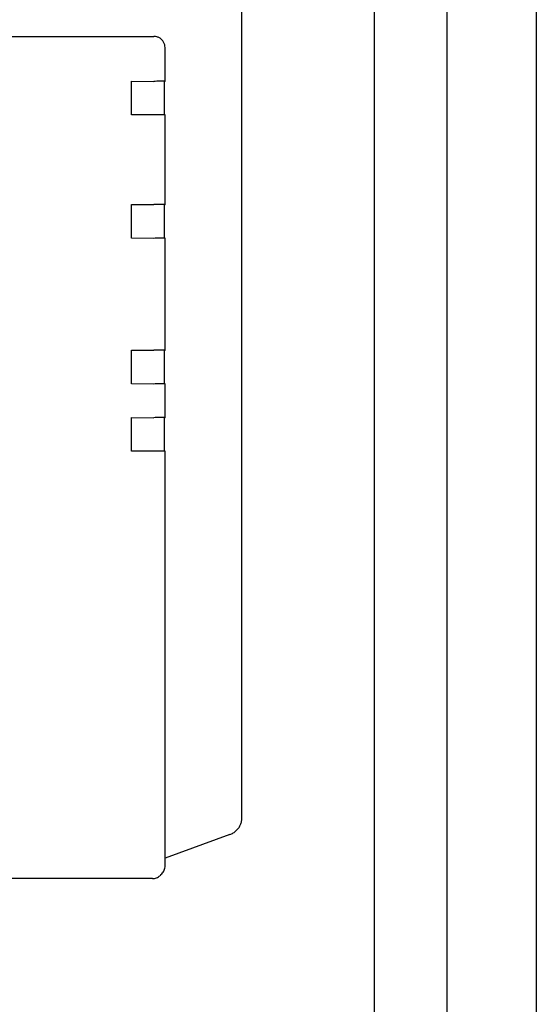
# Model space of a CAD drawing. Units: millimetres. Extents: x -22597 to -6673, y -14549 to -3678.
# Drawn here: x -8922 to -8876, y -5881 to -5793 of the extents above; entities that cross this region are included whole.
import ezdxf

# ---------------------------------------------------------------- set-up
doc = ezdxf.new("R2010")
doc.units = ezdxf.units.MM
doc.layers.add('1', color=7, linetype='Continuous')

msp = doc.modelspace()

# ---------------------------------------------------------------- linework, layer by layer
at = {"color": 6, "linetype": 'Continuous'}
for p, q in [((-8889.975, -6299.108), (-8889.975, -5519.658)), ((-8883.525, -5522.159), (-8883.525, -6305.659)), ((-8973.658, -5794.701), (-8909.659, -5794.701)), ((-8908.659, -5798.701), (-8908.659, -5795.701)), ((-8911.655, -5798.697), (-8909.68, -5798.721)), ((-8911.655, -5801.697), (-8911.655, -5798.697)), ((-8908.659, -5798.701), (-8908.718, -5798.76)), ((-8908.718, -5801.699), (-8908.718, -5798.76)), ((-8909.655, -5801.697), (-8911.655, -5801.697)), ((-8908.659, -5809.7), (-8908.659, -5801.701)), ((-8911.655, -5812.697), (-8911.655, -5809.697)), ((-8911.655, -5809.697), (-8909.655, -5809.697)), ((-8908.659, -5809.7), (-8908.718, -5809.76)), ((-8908.704, -5812.699), (-8908.718, -5809.76)), ((-8909.68, -5812.721), (-8911.655, -5812.697)), ((-8908.659, -5822.7), (-8908.659, -5812.7)), ((-8911.655, -5825.697), (-8911.655, -5822.697)), ((-8911.655, -5822.697), (-8909.655, -5822.697)), ((-8908.659, -5822.7), (-8908.718, -5822.76)), ((-8908.718, -5825.699), (-8908.718, -5822.76)), ((-8909.679, -5825.721), (-8911.655, -5825.697)), ((-8908.658, -5828.7), (-8908.658, -5825.7)), ((-8911.655, -5831.697), (-8911.655, -5828.697)), ((-8911.655, -5828.697), (-8909.679, -5828.721)), ((-8908.658, -5828.7), (-8908.718, -5828.76)), ((-8908.703, -5831.699), (-8908.718, -5828.76)), ((-8909.655, -5831.697), (-8911.655, -5831.697)), ((-8908.658, -5868.01), (-8908.658, -5831.7))]:
    msp.add_line(p, q, dxfattribs=at)
at = {"color": 1, "linetype": 'Continuous'}
for p, q in [((-8901.805, -5864.447), (-8901.806, -5747.348)), ((-8902.88, -5865.907), (-8908.658, -5868.01)), ((-8902.303, -5865.548), (-8902.244, -5865.489)), ((-8908.658, -5868.7), (-8908.658, -5868.01)), ((-8909.026, -5869.482), (-8909.119, -5869.575)), ((-8909.026, -5869.482), (-8908.951, -5869.407)), ((-8909.798, -5869.84), (-8943.653, -5869.846))]:
    msp.add_line(p, q, dxfattribs=at)
at = {"color": 6, "linetype": 'Continuous'}
for points in [[(-8908.659, -5795.701), (-8908.693, -5795.442), (-8908.793, -5795.201), (-8908.952, -5794.993), (-8909.159, -5794.835), (-8909.4, -5794.735), (-8909.659, -5794.701)], [(-8908.659, -5798.701), (-8908.692, -5798.7), (-8908.791, -5798.699), (-8908.949, -5798.698), (-8909.156, -5798.698), (-8909.4, -5798.7), (-8909.68, -5798.721)], [(-8908.659, -5801.701), (-8908.698, -5801.7), (-8908.798, -5801.699), (-8908.95, -5801.698), (-8909.156, -5801.697), (-8909.396, -5801.697), (-8909.655, -5801.697)], [(-8908.659, -5809.7), (-8908.692, -5809.7), (-8908.791, -5809.699), (-8908.949, -5809.698), (-8909.156, -5809.697), (-8909.396, -5809.697), (-8909.655, -5809.697)], [(-8908.659, -5812.7), (-8908.692, -5812.7), (-8908.791, -5812.699), (-8908.949, -5812.698), (-8909.156, -5812.697), (-8909.399, -5812.7), (-8909.68, -5812.721)], [(-8908.659, -5822.7), (-8908.692, -5822.7), (-8908.791, -5822.699), (-8908.949, -5822.698), (-8909.155, -5822.697), (-8909.396, -5822.697), (-8909.655, -5822.697)], [(-8908.658, -5825.7), (-8908.698, -5825.7), (-8908.798, -5825.699), (-8908.95, -5825.698), (-8909.155, -5825.697), (-8909.399, -5825.7), (-8909.679, -5825.721)], [(-8908.658, -5828.7), (-8908.692, -5828.7), (-8908.791, -5828.699), (-8908.949, -5828.698), (-8909.155, -5828.697), (-8909.399, -5828.7), (-8909.679, -5828.721)], [(-8908.658, -5831.7), (-8908.692, -5831.7), (-8908.791, -5831.699), (-8908.949, -5831.698), (-8909.155, -5831.697), (-8909.396, -5831.697), (-8909.655, -5831.697)]]:
    msp.add_spline(points, degree=3, dxfattribs=at)
at = {"color": 1, "linetype": 'Continuous'}
for points in [[(-8902.244, -5865.489), (-8902.06, -5865.266), (-8901.923, -5865.011), (-8901.836, -5864.735), (-8901.805, -5864.447)], [(-8902.88, -5865.907), (-8902.571, -5865.761), (-8902.303, -5865.548)], [(-8908.951, -5869.407), (-8908.827, -5869.256), (-8908.734, -5869.083), (-8908.677, -5868.895), (-8908.658, -5868.7)], [(-8909.798, -5869.84), (-8909.603, -5869.821), (-8909.415, -5869.764), (-8909.246, -5869.675), (-8909.119, -5869.575)]]:
    msp.add_spline(points, degree=3, dxfattribs=at)
at = {"layer": '1', "color": 2, "linetype": 'Continuous'}
msp.add_line((-8875.525, -5501.658), (-8875.525, -6317.658), dxfattribs=at)

doc.saveas('drawing.dxf')
